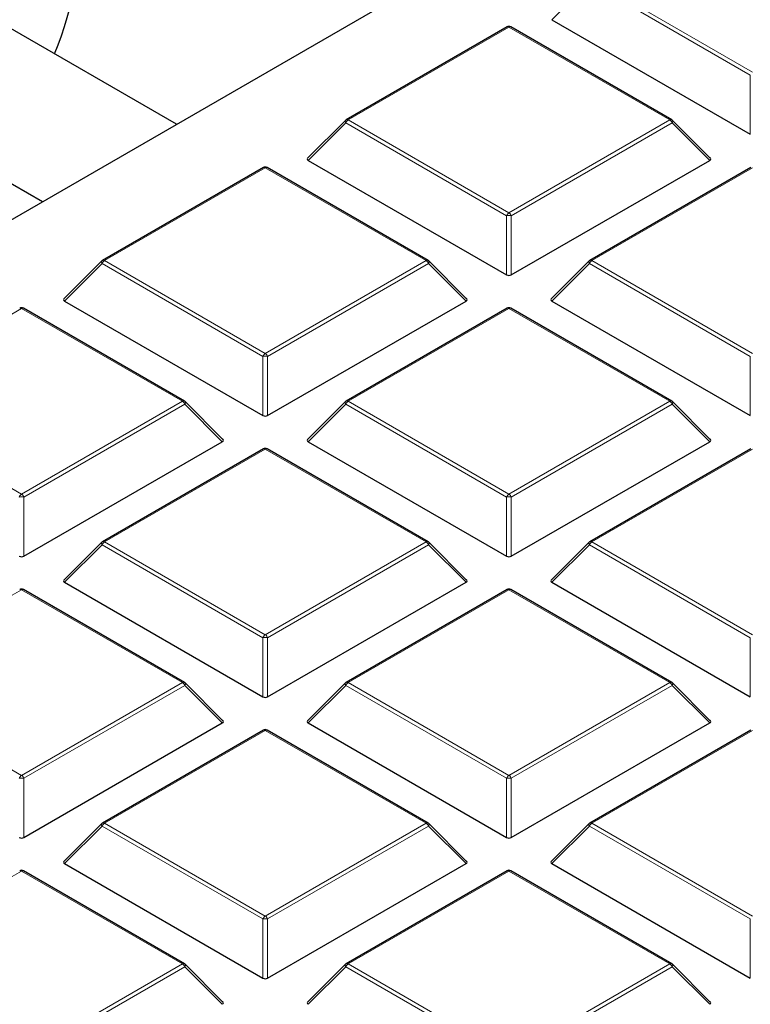
# Model space of a CAD drawing. Units: millimetres. Extents: x 0 to 439, y 0 to 297.
# Drawn here: x 309 to 320, y 189 to 204 of the extents above; entities that cross this region are included whole.
import ezdxf

# ---------------------------------------------------------------- set-up
doc = ezdxf.new("R2010")
doc.units = ezdxf.units.MM

msp = doc.modelspace()

# ---------------------------------------------------------------- linework, layer by layer
at = {"color": 7, "linetype": 'Continuous', "lineweight": 25}
for p, q in [((311.0504, 202.5506), (306.7119, 205.0552)), ((307.7909, 200.6689), (314.7345, 204.6774)), ((315.9819, 204.0036), (313.5813, 202.6178)), ((318.4396, 202.6178), (316.039, 204.0036)), ((316.6515, 204.1109), (319.612, 202.4018)), ((305.712, 203.3231), (309.0503, 201.396)), ((313.5694, 202.6087), (313.0059, 202.0452)), ((319.0149, 202.0452), (318.4514, 202.6087)), ((313.015, 202.0115), (315.9754, 200.3025)), ((316.0454, 200.3025), (319.0059, 202.0115)), ((312.3453, 201.9043), (309.9447, 200.5185)), ((314.803, 200.5185), (312.4024, 201.9043)), ((319.6184, 201.9043), (317.2178, 200.5185)), ((309.9329, 200.5094), (309.3694, 199.9459)), ((315.3784, 199.9459), (314.8149, 200.5094)), ((317.206, 200.5094), (316.6425, 199.9459)), ((309.3784, 199.9122), (312.3389, 198.2031)), ((312.4089, 198.2031), (315.3693, 199.9122)), ((316.6515, 199.9122), (319.612, 198.2031)), ((311.1665, 198.4191), (308.7659, 199.805)), ((315.9819, 199.805), (313.5813, 198.4191)), ((318.4396, 198.4191), (316.039, 199.805)), ((311.7418, 197.8465), (311.1783, 198.41)), ((313.5694, 198.41), (313.0059, 197.8465)), ((319.0149, 197.8465), (318.4514, 198.41)), ((308.7723, 196.1038), (311.7328, 197.8128)), ((313.015, 197.8128), (315.9754, 196.1038)), ((316.0454, 196.1038), (319.0059, 197.8128)), ((312.3453, 197.7056), (309.9447, 196.3198)), ((314.803, 196.3198), (312.4024, 197.7056)), ((319.6184, 197.7056), (317.2178, 196.3198)), ((309.9329, 196.3107), (309.3694, 195.7472)), ((315.3784, 195.7472), (314.8149, 196.3107)), ((317.206, 196.3107), (316.6425, 195.7472)), ((311.1665, 194.2205), (308.7659, 195.6063)), ((309.3784, 195.7135), (312.3389, 194.0045)), ((312.4089, 194.0045), (315.3693, 195.7135)), ((315.9819, 195.6063), (313.5813, 194.2205)), ((318.4396, 194.2205), (316.039, 195.6063)), ((316.6515, 195.7135), (319.612, 194.0045)), ((311.7418, 193.6478), (311.1783, 194.2114)), ((313.5694, 194.2114), (313.0059, 193.6478)), ((319.0149, 193.6478), (318.4514, 194.2114)), ((308.7723, 191.9051), (311.7328, 193.6142)), ((313.015, 193.6142), (315.9754, 191.9051)), ((316.0454, 191.9051), (319.0059, 193.6142)), ((312.3453, 193.5069), (309.9447, 192.1211)), ((314.803, 192.1211), (312.4024, 193.5069)), ((319.6184, 193.5069), (317.2178, 192.1211)), ((309.9329, 192.112), (309.3694, 191.5485)), ((315.3784, 191.5485), (314.8149, 192.112)), ((317.206, 192.112), (316.6425, 191.5485)), ((309.3784, 191.5148), (312.3389, 189.8058)), ((312.4089, 189.8058), (315.3693, 191.5148)), ((316.6515, 191.5148), (319.612, 189.8058)), ((311.1665, 190.0218), (308.7659, 191.4076)), ((315.9819, 191.4076), (313.5813, 190.0218)), ((318.4396, 190.0218), (316.039, 191.4076)), ((311.7418, 189.4492), (311.1783, 190.0127)), ((313.5694, 190.0127), (313.0059, 189.4492)), ((319.0149, 189.4492), (318.4514, 190.0127))]:
    msp.add_line(p, q, dxfattribs=at)
at = {"color": 8, "linetype": 'Continuous', "lineweight": 18}
for p, q in [((317.2464, 204.7143), (319.647, 203.3285)), ((317.2114, 204.6708), (316.6515, 204.1109)), ((319.612, 203.2849), (317.2114, 204.6708)), ((316.0104, 204.0008), (313.6098, 202.615)), ((318.411, 202.615), (316.0104, 204.0008)), ((319.612, 202.4018), (319.612, 203.2849)), ((313.5748, 202.5714), (313.015, 202.0115)), ((315.9754, 201.1856), (313.5748, 202.5714)), ((313.6098, 202.615), (316.0104, 201.2291)), ((316.0104, 201.2291), (318.411, 202.615)), ((318.446, 202.5714), (316.0454, 201.1856)), ((319.0059, 202.0115), (318.446, 202.5714)), ((312.3739, 201.9015), (309.9733, 200.5156)), ((314.7745, 200.5156), (312.3739, 201.9015)), ((319.647, 201.9015), (317.2464, 200.5156)), ((315.9754, 200.3025), (315.9754, 201.1856)), ((316.0454, 201.1856), (316.0454, 200.3025)), ((309.9383, 200.4721), (309.3784, 199.9122)), ((312.3389, 199.0863), (309.9383, 200.4721)), ((309.9733, 200.5156), (312.3739, 199.1298)), ((312.3739, 199.1298), (314.7745, 200.5156)), ((314.8095, 200.4721), (312.4089, 199.0863)), ((315.3693, 199.9122), (314.8095, 200.4721)), ((317.2114, 200.4721), (316.6515, 199.9122)), ((319.612, 199.0863), (317.2114, 200.4721)), ((317.2464, 200.5156), (319.647, 199.1298)), ((308.7373, 199.8021), (306.3367, 198.4163)), ((311.1379, 198.4163), (308.7373, 199.8021)), ((316.0104, 199.8021), (313.6098, 198.4163)), ((318.411, 198.4163), (316.0104, 199.8021)), ((312.3389, 198.2031), (312.3389, 199.0863)), ((312.4089, 199.0863), (312.4089, 198.2031)), ((319.612, 198.2031), (319.612, 199.0863)), ((306.3367, 198.4163), (308.7373, 197.0305)), ((308.7373, 197.0305), (311.1379, 198.4163)), ((313.6098, 198.4163), (316.0104, 197.0305)), ((316.0104, 197.0305), (318.411, 198.4163)), ((311.1729, 198.3728), (308.7723, 196.9869)), ((311.7328, 197.8128), (311.1729, 198.3728)), ((313.5748, 198.3728), (313.015, 197.8128)), ((315.9754, 196.9869), (313.5748, 198.3728)), ((318.446, 198.3728), (316.0454, 196.9869)), ((319.0059, 197.8128), (318.446, 198.3728)), ((312.3739, 197.7028), (309.9733, 196.317)), ((314.7745, 196.317), (312.3739, 197.7028)), ((319.647, 197.7028), (317.2464, 196.317)), ((308.7723, 196.9869), (308.7723, 196.1038)), ((315.9754, 196.1038), (315.9754, 196.9869)), ((316.0454, 196.9869), (316.0454, 196.1038)), ((309.9383, 196.2734), (309.3784, 195.7135)), ((312.3389, 194.8876), (309.9383, 196.2734)), ((309.9733, 196.317), (312.3739, 194.9311)), ((312.3739, 194.9311), (314.7745, 196.317)), ((314.8095, 196.2734), (312.4089, 194.8876)), ((315.3693, 195.7135), (314.8095, 196.2734)), ((317.2114, 196.2734), (316.6515, 195.7135)), ((319.612, 194.8876), (317.2114, 196.2734)), ((317.2464, 196.317), (319.647, 194.9311)), ((308.7373, 195.6035), (306.3367, 194.2176)), ((311.1379, 194.2176), (308.7373, 195.6035)), ((316.0104, 195.6035), (313.6098, 194.2176)), ((318.411, 194.2176), (316.0104, 195.6035)), ((312.3389, 194.0045), (312.3389, 194.8876)), ((312.4089, 194.8876), (312.4089, 194.0045)), ((319.612, 194.0045), (319.612, 194.8876)), ((306.3367, 194.2176), (308.7373, 192.8318)), ((308.7373, 192.8318), (311.1379, 194.2176)), ((311.1729, 194.1741), (308.7723, 192.7883)), ((311.7328, 193.6142), (311.1729, 194.1741)), ((313.5748, 194.1741), (313.015, 193.6142)), ((315.9754, 192.7883), (313.5748, 194.1741)), ((313.6098, 194.2176), (316.0104, 192.8318)), ((316.0104, 192.8318), (318.411, 194.2176)), ((318.446, 194.1741), (316.0454, 192.7883)), ((319.0059, 193.6142), (318.446, 194.1741)), ((312.3739, 193.5041), (309.9733, 192.1183)), ((314.7745, 192.1183), (312.3739, 193.5041)), ((319.647, 193.5041), (317.2464, 192.1183)), ((308.7723, 192.7883), (308.7723, 191.9051)), ((315.9754, 191.9051), (315.9754, 192.7883)), ((316.0454, 192.7883), (316.0454, 191.9051)), ((309.9383, 192.0748), (309.3784, 191.5148)), ((312.3389, 190.6889), (309.9383, 192.0748)), ((309.9733, 192.1183), (312.3739, 190.7325)), ((312.3739, 190.7325), (314.7745, 192.1183)), ((314.8095, 192.0748), (312.4089, 190.6889)), ((315.3693, 191.5148), (314.8095, 192.0748)), ((317.2114, 192.0748), (316.6515, 191.5148)), ((319.612, 190.6889), (317.2114, 192.0748)), ((317.2464, 192.1183), (319.647, 190.7325)), ((308.7373, 191.4048), (306.3367, 190.019)), ((311.1379, 190.019), (308.7373, 191.4048)), ((316.0104, 191.4048), (313.6098, 190.019)), ((318.411, 190.019), (316.0104, 191.4048)), ((312.3389, 189.8058), (312.3389, 190.6889)), ((312.4089, 190.6889), (312.4089, 189.8058)), ((319.612, 189.8058), (319.612, 190.6889)), ((308.7373, 188.6331), (311.1379, 190.019)), ((313.6098, 190.019), (316.0104, 188.6331)), ((316.0104, 188.6331), (318.411, 190.019)), ((311.1729, 189.9754), (308.7723, 188.5896)), ((311.7328, 189.4155), (311.1729, 189.9754)), ((313.5748, 189.9754), (313.015, 189.4155)), ((315.9754, 188.5896), (313.5748, 189.9754)), ((318.446, 189.9754), (316.0454, 188.5896)), ((319.0059, 189.4155), (318.446, 189.9754))]:
    msp.add_line(p, q, dxfattribs=at)
at = {"color": 8, "linetype": 'Continuous', "lineweight": 18, "flags": 128}
for points in [[(313.5748, 202.5714), (313.5709, 202.5786), (313.568, 202.5856), (313.5662, 202.592), (313.5656, 202.5978), (313.5662, 202.6028), (313.568, 202.6069), (313.5694, 202.6087)], [(318.4514, 202.6087), (318.4529, 202.6069), (318.4547, 202.6028), (318.4553, 202.5978), (318.4547, 202.592), (318.4529, 202.5856), (318.45, 202.5786), (318.446, 202.5714)], [(309.9383, 200.4721), (309.9343, 200.4793), (309.9314, 200.4862), (309.9296, 200.4927), (309.929, 200.4985), (309.9296, 200.5035), (309.9314, 200.5076), (309.9329, 200.5094)], [(314.8149, 200.5094), (314.8164, 200.5076), (314.8181, 200.5035), (314.8187, 200.4985), (314.8181, 200.4927), (314.8164, 200.4862), (314.8134, 200.4793), (314.8095, 200.4721)], [(317.2114, 200.4721), (317.2074, 200.4793), (317.2045, 200.4862), (317.2027, 200.4927), (317.2021, 200.4985), (317.2027, 200.5035), (317.2045, 200.5076), (317.206, 200.5094)], [(311.1783, 198.41), (311.1798, 198.4082), (311.1816, 198.4042), (311.1822, 198.3991), (311.1816, 198.3933), (311.1798, 198.3869), (311.1769, 198.38), (311.1729, 198.3728)], [(313.5748, 198.3728), (313.5709, 198.38), (313.568, 198.3869), (313.5662, 198.3933), (313.5656, 198.3991), (313.5662, 198.4042), (313.568, 198.4082), (313.5694, 198.41)], [(318.4514, 198.41), (318.4529, 198.4082), (318.4547, 198.4042), (318.4553, 198.3991), (318.4547, 198.3933), (318.4529, 198.3869), (318.45, 198.38), (318.446, 198.3728)], [(309.9383, 196.2734), (309.9343, 196.2806), (309.9314, 196.2875), (309.9296, 196.294), (309.929, 196.2998), (309.9296, 196.3048), (309.9314, 196.3089), (309.9329, 196.3107)], [(314.8149, 196.3107), (314.8164, 196.3089), (314.8181, 196.3048), (314.8187, 196.2998), (314.8181, 196.294), (314.8164, 196.2875), (314.8134, 196.2806), (314.8095, 196.2734)], [(317.2114, 196.2734), (317.2074, 196.2806), (317.2045, 196.2875), (317.2027, 196.294), (317.2021, 196.2998), (317.2027, 196.3048), (317.2045, 196.3089), (317.206, 196.3107)], [(311.1783, 194.2114), (311.1798, 194.2096), (311.1816, 194.2055), (311.1822, 194.2005), (311.1816, 194.1947), (311.1798, 194.1882), (311.1769, 194.1813), (311.1729, 194.1741)], [(313.5748, 194.1741), (313.5709, 194.1813), (313.568, 194.1882), (313.5662, 194.1947), (313.5656, 194.2005), (313.5662, 194.2055), (313.568, 194.2096), (313.5694, 194.2114)], [(318.4514, 194.2114), (318.4529, 194.2096), (318.4547, 194.2055), (318.4553, 194.2005), (318.4547, 194.1947), (318.4529, 194.1882), (318.45, 194.1813), (318.446, 194.1741)], [(309.9383, 192.0748), (309.9343, 192.082), (309.9314, 192.0889), (309.9296, 192.0953), (309.929, 192.1011), (309.9296, 192.1062), (309.9314, 192.1102), (309.9329, 192.112)], [(314.8149, 192.112), (314.8164, 192.1102), (314.8181, 192.1062), (314.8187, 192.1011), (314.8181, 192.0953), (314.8164, 192.0889), (314.8134, 192.082), (314.8095, 192.0748)], [(317.2114, 192.0748), (317.2074, 192.082), (317.2045, 192.0889), (317.2027, 192.0953), (317.2021, 192.1011), (317.2027, 192.1062), (317.2045, 192.1102), (317.206, 192.112)], [(311.1783, 190.0127), (311.1798, 190.0109), (311.1816, 190.0068), (311.1822, 190.0018), (311.1816, 189.996), (311.1798, 189.9895), (311.1769, 189.9826), (311.1729, 189.9754)], [(313.5748, 189.9754), (313.5709, 189.9826), (313.568, 189.9895), (313.5662, 189.996), (313.5656, 190.0018), (313.5662, 190.0068), (313.568, 190.0109), (313.5694, 190.0127)], [(318.4514, 190.0127), (318.4529, 190.0109), (318.4547, 190.0068), (318.4553, 190.0018), (318.4547, 189.996), (318.4529, 189.9895), (318.45, 189.9826), (318.446, 189.9754)]]:
    msp.add_lwpolyline(points, dxfattribs=at)
at = {"color": 7, "linetype": 'Continuous', "lineweight": 25}
for centre, radius, start, end in [((303.2258, 205.9819), 6.4594, 338.3731, 358.77169), ((316.0104, 203.9541), 0.0571, 60.00269, 119.99731), ((313.6098, 202.5683), 0.0571, 119.99731, 135.00155), ((318.411, 202.5683), 0.0571, 44.99845, 60.00269), ((312.3739, 201.8548), 0.0571, 60.00269, 119.99731), ((309.9733, 200.469), 0.0571, 119.99731, 135.00155), ((314.7745, 200.469), 0.0571, 44.99845, 60.00269), ((317.2464, 200.469), 0.0571, 119.99731, 135.00155), ((308.7373, 199.7555), 0.0571, 60.00269, 119.99731), ((316.0104, 199.7555), 0.0571, 60.00269, 119.99731), ((311.1379, 198.3696), 0.0571, 44.99845, 60.00269), ((313.6098, 198.3696), 0.0571, 119.99731, 135.00155), ((318.411, 198.3696), 0.0571, 44.99845, 60.00269), ((312.3739, 197.6561), 0.0571, 60.00269, 119.99731), ((309.9733, 196.2703), 0.0571, 119.99731, 135.00155), ((314.7745, 196.2703), 0.0571, 44.99845, 60.00269), ((317.2464, 196.2703), 0.0571, 119.99731, 135.00155), ((308.7373, 195.5568), 0.0571, 60.00269, 119.99731), ((316.0104, 195.5568), 0.0571, 60.00269, 119.99731), ((311.1379, 194.171), 0.0571, 44.99845, 60.00269), ((313.6098, 194.171), 0.0571, 119.99731, 135.00155), ((318.411, 194.171), 0.0571, 44.99845, 60.00269), ((312.3739, 193.4575), 0.0571, 60.00269, 119.99731), ((309.9733, 192.0716), 0.0571, 119.99731, 135.00155), ((314.7745, 192.0716), 0.0571, 44.99845, 60.00269), ((317.2464, 192.0716), 0.0571, 119.99731, 135.00155), ((308.7373, 191.3581), 0.0571, 60.00269, 119.99731), ((316.0104, 191.3581), 0.0571, 60.00269, 119.99731), ((311.1379, 189.9723), 0.0571, 44.99845, 60.00269), ((313.6098, 189.9723), 0.0571, 119.99731, 135.00155), ((318.411, 189.9723), 0.0571, 44.99845, 60.00269)]:
    msp.add_arc(centre, radius, start, end, dxfattribs=at)
at = {"color": 8, "linetype": 'Continuous', "lineweight": 18}
for centre, radius, start, end in [((315.9937, 203.9773), 0.0289, 54.53278, 114.15676), ((316.0272, 203.9773), 0.0289, 65.84324, 125.46722), ((313.6571, 202.5411), 0.0877, 122.63797, 159.77289), ((313.5931, 202.5914), 0.0289, 54.53278, 114.15676), ((318.4278, 202.5914), 0.0289, 65.84324, 125.46722), ((318.3637, 202.5411), 0.0877, 20.22711, 57.36203), ((312.3571, 201.8779), 0.0289, 54.53278, 114.15676), ((312.3906, 201.8779), 0.0289, 65.84324, 125.46722), ((316.0577, 201.1553), 0.0877, 122.63797, 159.77289), ((316.0104, 200.4621), 0.7244, 87.23102, 92.76898), ((315.9631, 201.1553), 0.0877, 20.22711, 57.36203), ((310.0206, 200.4418), 0.0877, 122.63797, 159.77289), ((309.9565, 200.4921), 0.0289, 54.53278, 114.15676), ((314.7912, 200.4921), 0.0289, 65.84324, 125.46722), ((314.7272, 200.4418), 0.0877, 20.22711, 57.36203), ((317.2937, 200.4418), 0.0877, 122.63797, 159.77289), ((317.2296, 200.4921), 0.0289, 54.53278, 114.15676), ((308.7206, 199.7786), 0.0289, 54.53278, 114.15676), ((308.7541, 199.7786), 0.0289, 65.84324, 125.46722), ((315.9937, 199.7786), 0.0289, 54.53278, 114.15676), ((316.0272, 199.7786), 0.0289, 65.84324, 125.46722), ((312.4212, 199.0559), 0.0877, 122.63797, 159.77289), ((312.3266, 199.0559), 0.0877, 20.22711, 57.36203), ((312.3739, 198.3628), 0.7244, 87.23102, 92.76898), ((311.1547, 198.3928), 0.0289, 65.84324, 125.46722), ((311.0906, 198.3424), 0.0877, 20.22711, 57.36203), ((313.6571, 198.3424), 0.0877, 122.63797, 159.77289), ((313.5931, 198.3928), 0.0289, 54.53278, 114.15676), ((318.4278, 198.3928), 0.0289, 65.84324, 125.46722), ((318.3637, 198.3424), 0.0877, 20.22711, 57.36203), ((312.3571, 197.6793), 0.0289, 54.53278, 114.15676), ((312.3906, 197.6793), 0.0289, 65.84324, 125.46722), ((308.7846, 196.9566), 0.0877, 122.63797, 159.77289), ((308.7373, 196.2634), 0.7244, 87.23102, 92.76898), ((308.69, 196.9566), 0.0877, 20.22711, 57.36203), ((316.0577, 196.9566), 0.0877, 122.63797, 159.77289), ((316.0104, 196.2634), 0.7244, 87.23102, 92.76898), ((315.9631, 196.9566), 0.0877, 20.22711, 57.36203), ((310.0206, 196.2431), 0.0877, 122.63797, 159.77289), ((309.9565, 196.2934), 0.0289, 54.53278, 114.15676), ((314.7912, 196.2934), 0.0289, 65.84324, 125.46722), ((314.7272, 196.2431), 0.0877, 20.22711, 57.36203), ((317.2937, 196.2431), 0.0877, 122.63797, 159.77289), ((317.2296, 196.2934), 0.0289, 54.53278, 114.15676), ((308.7206, 195.5799), 0.0289, 54.53278, 114.15676), ((308.7541, 195.5799), 0.0289, 65.84324, 125.46722), ((315.9937, 195.5799), 0.0289, 54.53278, 114.15676), ((316.0272, 195.5799), 0.0289, 65.84324, 125.46722), ((312.4212, 194.8573), 0.0877, 122.63797, 159.77289), ((312.3739, 194.1641), 0.7244, 87.23102, 92.76898), ((312.3266, 194.8573), 0.0877, 20.22711, 57.36203), ((311.1547, 194.1941), 0.0289, 65.84324, 125.46722), ((311.0906, 194.1438), 0.0877, 20.22711, 57.36203), ((313.6571, 194.1438), 0.0877, 122.63797, 159.77289), ((313.5931, 194.1941), 0.0289, 54.53278, 114.15676), ((318.4278, 194.1941), 0.0289, 65.84324, 125.46722), ((318.3637, 194.1438), 0.0877, 20.22711, 57.36203), ((312.3571, 193.4806), 0.0289, 54.53278, 114.15676), ((312.3906, 193.4806), 0.0289, 65.84324, 125.46722), ((308.7846, 192.7579), 0.0877, 122.63797, 159.77289), ((308.69, 192.7579), 0.0877, 20.22711, 57.36203), ((316.0577, 192.7579), 0.0877, 122.63797, 159.77289), ((315.9631, 192.7579), 0.0877, 20.22711, 57.36203), ((308.7373, 192.0648), 0.7244, 87.23102, 92.76898), ((316.0104, 192.0648), 0.7244, 87.23102, 92.76898), ((310.0206, 192.0444), 0.0877, 122.63797, 159.77289), ((309.9565, 192.0948), 0.0289, 54.53278, 114.15676), ((314.7912, 192.0948), 0.0289, 65.84324, 125.46722), ((314.7272, 192.0444), 0.0877, 20.22711, 57.36203), ((317.2937, 192.0444), 0.0877, 122.63797, 159.77289), ((317.2296, 192.0948), 0.0289, 54.53278, 114.15676), ((308.7206, 191.3813), 0.0289, 54.53278, 114.15676), ((308.7541, 191.3813), 0.0289, 65.84324, 125.46722), ((315.9937, 191.3813), 0.0289, 54.53278, 114.15676), ((316.0272, 191.3813), 0.0289, 65.84324, 125.46722), ((312.4212, 190.6586), 0.0877, 122.63797, 159.77289), ((312.3739, 189.9654), 0.7244, 87.23102, 92.76898), ((312.3266, 190.6586), 0.0877, 20.22711, 57.36203), ((311.1547, 189.9954), 0.0289, 65.84324, 125.46722), ((311.0906, 189.9451), 0.0877, 20.22711, 57.36203), ((313.6571, 189.9451), 0.0877, 122.63797, 159.77289), ((313.5931, 189.9954), 0.0289, 54.53278, 114.15676), ((318.4278, 189.9954), 0.0289, 65.84324, 125.46722), ((318.3637, 189.9451), 0.0877, 20.22711, 57.36203)]:
    msp.add_arc(centre, radius, start, end, dxfattribs=at)
at = {"color": 7, "linetype": 'Continuous', "lineweight": 25}
for centre, major_axis, ratio, start_param, end_param in [((313.0733, 202.0317), (0.0738, 0), 0.4471651, 2.4825346, 3.8006507), ((318.9476, 202.0317), (0.0738, 0), 0.4471651, 5.6241273, 6.9422433), ((316.0104, 200.3361), (0.0571, 0), 0.7452752, 4.0533309, 5.371447), ((309.4367, 199.9324), (0.0738, 0), 0.4471651, 2.4825346, 3.8006507), ((315.311, 199.9324), (0.0738, 0), 0.4471651, 5.6241273, 6.9422433), ((316.7098, 199.9324), (0.0738, 0), 0.4471651, 2.4825346, 3.8006507), ((312.3739, 198.2368), (0.0571, 0), 0.7452752, 4.0533309, 5.371447), ((311.6745, 197.8331), (0.0738, 0), 0.4471651, 5.6241273, 6.9422433), ((313.0733, 197.8331), (0.0738, 0), 0.4471651, 2.4825346, 3.8006507), ((318.9476, 197.8331), (0.0738, 0), 0.4471651, 5.6241273, 6.9422433), ((308.7373, 196.1375), (0.0571, 0), 0.7452752, 4.0533309, 5.371447), ((316.0104, 196.1375), (0.0571, 0), 0.7452752, 4.0533309, 5.371447), ((309.4367, 195.7337), (0.0738, 0), 0.4471651, 2.4825346, 3.8006507), ((315.311, 195.7337), (0.0738, 0), 0.4471651, 5.6241273, 6.9422433), ((316.7098, 195.7337), (0.0738, 0), 0.4471651, 2.4825346, 3.8006507), ((312.3739, 194.0381), (0.0571, 0), 0.7452752, 4.0533309, 5.371447), ((311.6745, 193.6344), (0.0738, 0), 0.4471651, 5.6241273, 6.9422433), ((313.0733, 193.6344), (0.0738, 0), 0.4471651, 2.4825346, 3.8006507), ((318.9476, 193.6344), (0.0738, 0), 0.4471651, 5.6241273, 6.9422433), ((308.7373, 191.9388), (0.0571, 0), 0.7452752, 4.0533309, 5.371447), ((316.0104, 191.9388), (0.0571, 0), 0.7452752, 4.0533309, 5.371447), ((309.4367, 191.535), (0.0738, 0), 0.4471651, 2.4825346, 3.8006507), ((315.311, 191.535), (0.0738, 0), 0.4471651, 5.6241273, 6.9422433), ((316.7098, 191.535), (0.0738, 0), 0.4471651, 2.4825346, 3.8006507), ((312.3739, 189.8395), (0.0571, 0), 0.7452752, 4.0533309, 5.371447), ((311.6745, 189.4357), (0.0738, 0), 0.4471651, 5.6241273, 6.9422433), ((313.0733, 189.4357), (0.0738, 0), 0.4471651, 2.4825346, 3.8006507), ((318.9476, 189.4357), (0.0738, 0), 0.4471651, 5.6241273, 6.9422433)]:
    msp.add_ellipse(centre, major_axis=major_axis, ratio=ratio, start_param=start_param, end_param=end_param, dxfattribs=at)
msp.add_open_spline([(383.7364, 192.4655), (383.7367, 192.4819), (383.7442, 192.8782), (383.7171, 193.6547), (383.6516, 194.7936), (383.5359, 195.9307), (383.3767, 197.0653), (383.1722, 198.1968), (382.9229, 199.3249), (382.6288, 200.4488), (382.2899, 201.5682), (381.9063, 202.6823), (381.4779, 203.7907), (381.0049, 204.8926), (380.4873, 205.9874), (379.9253, 207.0745), (379.3189, 208.1531), (378.6684, 209.2225), (377.9741, 210.2819), (377.2364, 211.3306), (376.4555, 212.3677), (375.6319, 213.3924), (374.7662, 214.404), (373.859, 215.4016), (372.9109, 216.3845), (371.9225, 217.352), (370.8947, 218.3033), (369.8283, 219.2377), (368.724, 220.1546), (367.5827, 221.0533), (366.4052, 221.9333), (365.1926, 222.7941), (363.9456, 223.635), (362.6652, 224.4557), (361.3524, 225.2556), (360.0081, 226.0344), (358.6331, 226.7915), (357.2286, 227.5268), (355.7954, 228.2397), (354.3345, 228.93), (352.8467, 229.5974), (351.3332, 230.2415), (349.7947, 230.8622), (348.2323, 231.459), (346.6469, 232.0318), (345.0395, 232.5804), (343.411, 233.1045), (341.7625, 233.6038), (340.0949, 234.0782), (338.4091, 234.5275), (336.7062, 234.9515), (334.9872, 235.35), (333.253, 235.7228), (331.5048, 236.0698), (329.7434, 236.3908), (327.97, 236.6858), (326.1855, 236.9545), (324.3909, 237.1969), (322.5874, 237.4129), (320.7759, 237.6023), (318.9575, 237.7651), (317.1332, 237.9013), (315.3041, 238.0107), (313.4712, 238.0933), (311.6357, 238.149), (309.7984, 238.178), (307.9606, 238.1801), (306.1232, 238.1553), (304.2874, 238.1037), (302.4541, 238.0252), (300.6244, 237.9201), (298.7996, 237.7875), (297.0544, 237.6373), (295.9215, 237.5181), (295.3921, 237.4624)], degree=3, knots=[0, 0, 0, 0, 0.00057368, 0.01392098, 0.02726705, 0.04061827, 0.05398204, 0.06736555, 0.08077561, 0.09421858, 0.10770024, 0.1212257, 0.13479933, 0.14842465, 0.16210434, 0.17584017, 0.18963299, 0.20348279, 0.21738869, 0.23134905, 0.24536151, 0.25942314, 0.27353053, 0.2876799, 0.30186723, 0.31608839, 0.3303392, 0.34461557, 0.35891355, 0.3732294, 0.38755963, 0.40190105, 0.41625073, 0.4306061, 0.44496485, 0.4593249, 0.47368411, 0.48804111, 0.50239474, 0.51674407, 0.53108836, 0.54542702, 0.55975963, 0.57408589, 0.58840559, 0.60271866, 0.61702507, 0.63132488, 0.64561823, 0.65990528, 0.67418625, 0.68846138, 0.70273097, 0.71699531, 0.73125473, 0.74550959, 0.75976022, 0.77400702, 0.78825034, 0.80249058, 0.81672812, 0.83096337, 0.84519671, 0.85942856, 0.87365931, 0.88788936, 0.90211914, 0.91634903, 0.93057933, 0.94481043, 0.95904274, 0.97327666, 0.98751262, 1, 1, 1, 1], dxfattribs=at)

doc.saveas('drawing.dxf')
